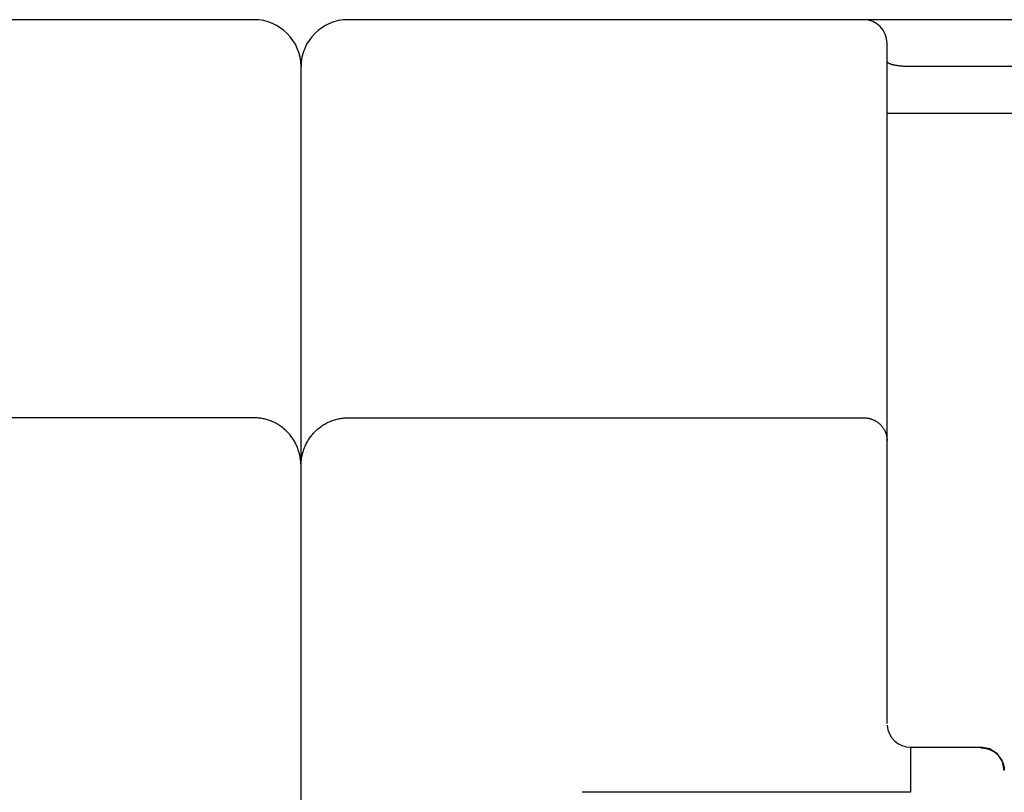
# Model space of a CAD drawing. Units: millimetres. Extents: x 3438 to 5349, y 1121 to 1668.
# Drawn here: x 5224 to 5229, y 1618 to 1622 of the extents above; entities that cross this region are included whole.
import ezdxf

# ---------------------------------------------------------------- set-up
doc = ezdxf.new("R2010")
doc.units = ezdxf.units.MM
doc.layers.add('20000_FRONT_O', color=7, linetype='Continuous')

msp = doc.modelspace()

# ---------------------------------------------------------------- linework, layer by layer
at = {"layer": '20000_FRONT_O', "color": 7, "linetype": 'Continuous'}
for p, q in [((5225.4984, 1621.6545), (5220.3684, 1621.6545)), ((5247.9984, 1621.6545), (5225.8984, 1621.6545)), ((5228.1984, 1618.6529), (5228.1984, 1621.5545)), ((5225.6984, 1571.8545), (5225.6984, 1621.4545)), ((5225.6984, 1571.8545), (5225.6984, 1621.4545)), ((5225.6984, 1571.8545), (5225.6984, 1621.4545)), ((5228.1985, 1621.4761), (5228.1984, 1621.4767)), ((5228.1986, 1621.4755), (5228.1985, 1621.4761)), ((5228.1987, 1621.4749), (5228.1986, 1621.4755)), ((5228.199, 1621.4743), (5228.1987, 1621.4749)), ((5228.1993, 1621.4738), (5228.199, 1621.4743)), ((5228.1996, 1621.4732), (5228.1993, 1621.4738)), ((5228.2, 1621.4727), (5228.1996, 1621.4732)), ((5228.2004, 1621.4722), (5228.2, 1621.4727)), ((5228.2009, 1621.4717), (5228.2004, 1621.4722)), ((5228.2014, 1621.4713), (5228.2009, 1621.4717)), ((5228.2019, 1621.4708), (5228.2014, 1621.4713)), ((5228.2025, 1621.4704), (5228.2019, 1621.4708)), ((5228.2031, 1621.47), (5228.2025, 1621.4704)), ((5228.2037, 1621.4696), (5228.2031, 1621.47)), ((5228.2043, 1621.4692), (5228.2037, 1621.4696)), ((5228.205, 1621.4688), (5228.2043, 1621.4692)), ((5228.2056, 1621.4685), (5228.205, 1621.4688)), ((5228.2062, 1621.4681), (5228.2056, 1621.4685)), ((5228.2078, 1621.4673), (5228.2062, 1621.4681)), ((5228.2095, 1621.4665), (5228.2078, 1621.4673)), ((5228.211, 1621.4658), (5228.2095, 1621.4665)), ((5228.2126, 1621.4651), (5228.211, 1621.4658)), ((5228.2142, 1621.4646), (5228.2126, 1621.4651)), ((5228.2158, 1621.464), (5228.2142, 1621.4646)), ((5228.2173, 1621.4635), (5228.2158, 1621.464)), ((5228.2189, 1621.4631), (5228.2173, 1621.4635)), ((5228.2204, 1621.4626), (5228.2189, 1621.4631)), ((5228.222, 1621.4622), (5228.2204, 1621.4626)), ((5228.2235, 1621.4619), (5228.222, 1621.4622)), ((5228.2251, 1621.4615), (5228.2235, 1621.4619)), ((5228.2266, 1621.4612), (5228.2251, 1621.4615)), ((5228.2282, 1621.4609), (5228.2266, 1621.4612)), ((5228.2313, 1621.4603), (5228.2282, 1621.4609)), ((5228.2345, 1621.4597), (5228.2313, 1621.4603)), ((5228.2377, 1621.4592), (5228.2345, 1621.4597)), ((5228.2409, 1621.4586), (5228.2377, 1621.4592)), ((5228.2442, 1621.4581), (5228.2409, 1621.4586)), ((5228.2475, 1621.4577), (5228.2442, 1621.4581)), ((5228.2507, 1621.4572), (5228.2475, 1621.4577)), ((5228.254, 1621.4568), (5228.2507, 1621.4572)), ((5228.2573, 1621.4565), (5228.254, 1621.4568)), ((5228.2606, 1621.4561), (5228.2573, 1621.4565)), ((5228.2648, 1621.4558), (5228.2606, 1621.4561)), ((5228.269, 1621.4554), (5228.2648, 1621.4558)), ((5228.2732, 1621.4552), (5228.269, 1621.4554)), ((5228.2774, 1621.455), (5228.2732, 1621.4552)), ((5228.2816, 1621.4548), (5228.2774, 1621.455)), ((5228.2858, 1621.4547), (5228.2816, 1621.4548)), ((5228.29, 1621.4546), (5228.2858, 1621.4547)), ((5228.2942, 1621.4545), (5228.29, 1621.4546)), ((5229.1984, 1621.4545), (5228.2942, 1621.4545)), ((5229.1984, 1621.2545), (5228.1984, 1621.2545)), ((5225.4984, 1619.957), (5221.1587, 1619.957)), ((5225.8183, 1619.9399), (5225.8231, 1619.9419)), ((5225.8231, 1619.9419), (5225.8279, 1619.9438)), ((5225.8279, 1619.9438), (5225.8327, 1619.9456)), ((5225.8327, 1619.9456), (5225.8376, 1619.9473)), ((5225.8376, 1619.9473), (5225.8425, 1619.9488)), ((5225.8425, 1619.9488), (5225.8475, 1619.9503)), ((5225.8475, 1619.9503), (5225.8525, 1619.9515)), ((5225.8525, 1619.9515), (5225.8575, 1619.9527)), ((5225.8575, 1619.9527), (5225.8626, 1619.9537)), ((5225.8626, 1619.9537), (5225.8677, 1619.9546)), ((5225.8677, 1619.9546), (5225.8728, 1619.9553)), ((5225.8728, 1619.9553), (5225.8779, 1619.9559)), ((5225.8779, 1619.9559), (5225.883, 1619.9564)), ((5225.883, 1619.9564), (5225.8881, 1619.9567)), ((5225.8881, 1619.9567), (5225.8933, 1619.9569)), ((5225.8933, 1619.9569), (5225.8984, 1619.957)), ((5225.8984, 1619.957), (5228.0984, 1619.957)), ((5228.0984, 1619.957), (5228.1008, 1619.957)), ((5228.1008, 1619.957), (5228.1032, 1619.9569)), ((5228.1032, 1619.9569), (5228.1056, 1619.9568)), ((5228.1056, 1619.9568), (5228.108, 1619.9566)), ((5228.108, 1619.9566), (5228.1104, 1619.9563)), ((5228.1104, 1619.9563), (5228.1128, 1619.956)), ((5228.1128, 1619.956), (5228.1152, 1619.9556)), ((5228.1152, 1619.9556), (5228.1176, 1619.9552)), ((5228.1176, 1619.9552), (5228.12, 1619.9548)), ((5228.12, 1619.9548), (5228.1223, 1619.9542)), ((5228.1223, 1619.9542), (5228.1247, 1619.9536)), ((5228.1247, 1619.9536), (5228.127, 1619.953)), ((5228.127, 1619.953), (5228.1293, 1619.9523)), ((5228.1293, 1619.9523), (5228.1316, 1619.9516)), ((5228.1316, 1619.9516), (5228.1339, 1619.9507)), ((5228.1339, 1619.9507), (5228.1361, 1619.9499)), ((5228.1361, 1619.9499), (5228.1384, 1619.949)), ((5228.1384, 1619.949), (5228.1406, 1619.948)), ((5228.1406, 1619.948), (5228.1427, 1619.947)), ((5228.1427, 1619.947), (5228.1449, 1619.946)), ((5228.1449, 1619.946), (5228.147, 1619.9449)), ((5228.147, 1619.9449), (5228.1491, 1619.9437)), ((5228.1491, 1619.9437), (5228.1511, 1619.9425)), ((5228.1511, 1619.9425), (5228.1532, 1619.9413)), ((5228.1532, 1619.9413), (5228.1552, 1619.94)), ((5225.7553, 1619.8952), (5225.7589, 1619.8989)), ((5225.7589, 1619.8989), (5225.7626, 1619.9025)), ((5225.7626, 1619.9025), (5225.7664, 1619.906)), ((5225.7664, 1619.906), (5225.7703, 1619.9095)), ((5225.7703, 1619.9095), (5225.7743, 1619.9128)), ((5225.7743, 1619.9128), (5225.7784, 1619.916)), ((5225.7784, 1619.916), (5225.7826, 1619.9191)), ((5225.7826, 1619.9191), (5225.7868, 1619.9221)), ((5225.7868, 1619.9221), (5225.7911, 1619.925)), ((5225.7911, 1619.925), (5225.7955, 1619.9278)), ((5225.7955, 1619.9278), (5225.7999, 1619.9304)), ((5225.7999, 1619.9304), (5225.8044, 1619.933)), ((5225.8044, 1619.933), (5225.809, 1619.9354)), ((5225.809, 1619.9354), (5225.8136, 1619.9377)), ((5225.8136, 1619.9377), (5225.8183, 1619.9399)), ((5228.1552, 1619.94), (5228.1572, 1619.9386)), ((5228.1572, 1619.9386), (5228.1591, 1619.9372)), ((5228.1591, 1619.9372), (5228.161, 1619.9358)), ((5228.161, 1619.9358), (5228.1629, 1619.9343)), ((5228.1629, 1619.9343), (5228.1647, 1619.9328)), ((5228.1647, 1619.9328), (5228.1665, 1619.9312)), ((5228.1665, 1619.9312), (5228.1682, 1619.9296)), ((5228.1682, 1619.9296), (5228.1699, 1619.9279)), ((5228.1699, 1619.9279), (5228.1716, 1619.9262)), ((5228.1716, 1619.9262), (5228.1732, 1619.9245)), ((5228.1732, 1619.9245), (5228.1748, 1619.9227)), ((5228.1748, 1619.9227), (5228.1764, 1619.9209)), ((5228.1764, 1619.9209), (5228.1779, 1619.9191)), ((5228.1779, 1619.9191), (5228.1793, 1619.9172)), ((5228.1793, 1619.9172), (5228.1808, 1619.9152)), ((5228.1808, 1619.9152), (5228.1821, 1619.9133)), ((5228.1821, 1619.9133), (5228.1835, 1619.9113)), ((5228.1835, 1619.9113), (5228.1847, 1619.9092)), ((5228.1847, 1619.9092), (5228.1859, 1619.9072)), ((5228.1859, 1619.9072), (5228.1871, 1619.9051)), ((5228.1871, 1619.9051), (5228.1882, 1619.9029)), ((5228.1882, 1619.9029), (5228.1893, 1619.9008)), ((5228.1893, 1619.9008), (5228.1903, 1619.8986)), ((5228.1903, 1619.8986), (5228.1912, 1619.8964)), ((5225.7247, 1619.8536), (5225.7273, 1619.8581)), ((5225.7273, 1619.8581), (5225.73, 1619.8625)), ((5225.73, 1619.8625), (5225.7328, 1619.8668)), ((5225.7328, 1619.8668), (5225.7357, 1619.8711)), ((5225.7357, 1619.8711), (5225.7387, 1619.8753)), ((5225.7387, 1619.8753), (5225.7418, 1619.8794)), ((5225.7418, 1619.8794), (5225.745, 1619.8835)), ((5225.745, 1619.8835), (5225.7483, 1619.8875)), ((5225.7483, 1619.8875), (5225.7518, 1619.8914)), ((5225.7518, 1619.8914), (5225.7553, 1619.8952)), ((5228.1912, 1619.8964), (5228.1921, 1619.8941)), ((5228.1921, 1619.8941), (5228.193, 1619.8919)), ((5228.193, 1619.8919), (5228.1937, 1619.8897)), ((5228.1937, 1619.8897), (5228.1944, 1619.8875)), ((5228.1944, 1619.8875), (5228.195, 1619.8853)), ((5228.195, 1619.8853), (5228.1956, 1619.8831)), ((5228.1956, 1619.8831), (5228.1962, 1619.8809)), ((5228.1962, 1619.8809), (5228.1966, 1619.8786)), ((5228.1966, 1619.8786), (5228.197, 1619.8764)), ((5228.197, 1619.8764), (5228.1974, 1619.8741)), ((5228.1974, 1619.8741), (5228.1977, 1619.8718)), ((5228.1977, 1619.8718), (5228.198, 1619.8695)), ((5228.198, 1619.8695), (5228.1982, 1619.8673)), ((5228.1982, 1619.8673), (5228.1983, 1619.865)), ((5228.1983, 1619.865), (5228.1984, 1619.8627)), ((5228.1984, 1619.8627), (5228.1984, 1619.8604)), ((5225.707, 1619.8112), (5225.7086, 1619.8166)), ((5225.7086, 1619.8166), (5225.7102, 1619.8214)), ((5225.7102, 1619.8214), (5225.712, 1619.8261)), ((5225.712, 1619.8261), (5225.7138, 1619.8308)), ((5225.7138, 1619.8308), (5225.7158, 1619.8354)), ((5225.7158, 1619.8354), (5225.7178, 1619.84)), ((5225.7178, 1619.84), (5225.72, 1619.8446)), ((5225.72, 1619.8446), (5225.7223, 1619.8491)), ((5225.7223, 1619.8491), (5225.7247, 1619.8536)), ((5225.699, 1619.7679), (5225.6995, 1619.7731)), ((5225.6995, 1619.7731), (5225.7001, 1619.7784)), ((5225.7001, 1619.7784), (5225.7008, 1619.7837)), ((5225.7008, 1619.7837), (5225.7018, 1619.7892)), ((5225.7018, 1619.7892), (5225.7028, 1619.7948)), ((5225.7028, 1619.7948), (5225.7041, 1619.8003)), ((5225.7041, 1619.8003), (5225.7054, 1619.8058)), ((5225.7054, 1619.8058), (5225.707, 1619.8112)), ((5225.6984, 1619.752), (5225.6985, 1619.7573)), ((5225.6985, 1619.7573), (5225.6987, 1619.7626)), ((5225.6987, 1619.7626), (5225.699, 1619.7679)), ((5228.2984, 1618.5529), (5228.2984, 1618.3602)), ((5228.2984, 1618.5529), (5228.5984, 1618.5529)), ((5228.635, 1618.546), (5228.5984, 1618.5529)), ((5228.5984, 1618.5495), (5228.6008, 1618.5495)), ((5228.6008, 1618.5495), (5228.6033, 1618.5494)), ((5228.6033, 1618.5494), (5228.6057, 1618.5493)), ((5228.6057, 1618.5493), (5228.6081, 1618.5491)), ((5228.6081, 1618.5491), (5228.6105, 1618.5488)), ((5228.6105, 1618.5488), (5228.6129, 1618.5485)), ((5228.6129, 1618.5485), (5228.6152, 1618.5482)), ((5228.6152, 1618.5482), (5228.6178, 1618.5477)), ((5228.6178, 1618.5477), (5228.6204, 1618.5472)), ((5228.6204, 1618.5472), (5228.623, 1618.5466)), ((5228.623, 1618.5466), (5228.6255, 1618.5459)), ((5228.6255, 1618.5459), (5228.628, 1618.5452)), ((5228.628, 1618.5452), (5228.6305, 1618.5444)), ((5228.6305, 1618.5444), (5228.633, 1618.5436)), ((5228.633, 1618.5436), (5228.6354, 1618.5427)), ((5228.6687, 1618.5241), (5228.635, 1618.546)), ((5228.6354, 1618.5427), (5228.6377, 1618.5418)), ((5228.6377, 1618.5418), (5228.64, 1618.5408)), ((5228.64, 1618.5408), (5228.6423, 1618.5398)), ((5228.6423, 1618.5398), (5228.6445, 1618.5387)), ((5228.6445, 1618.5387), (5228.6467, 1618.5375)), ((5228.6467, 1618.5375), (5228.6489, 1618.5363)), ((5228.6489, 1618.5363), (5228.6511, 1618.5351)), ((5228.6511, 1618.5351), (5228.6532, 1618.5338)), ((5228.6532, 1618.5338), (5228.6552, 1618.5325)), ((5228.6552, 1618.5325), (5228.6572, 1618.5311)), ((5228.6572, 1618.5311), (5228.6591, 1618.5297)), ((5228.6591, 1618.5297), (5228.6611, 1618.5283)), ((5228.6611, 1618.5283), (5228.6629, 1618.5267)), ((5228.6629, 1618.5267), (5228.6648, 1618.5252)), ((5228.6648, 1618.5252), (5228.6666, 1618.5236)), ((5228.6666, 1618.5236), (5228.6684, 1618.522)), ((5228.6684, 1618.522), (5228.6701, 1618.5203)), ((5228.6908, 1618.4913), (5228.6687, 1618.5241)), ((5228.6701, 1618.5203), (5228.6717, 1618.5186)), ((5228.6717, 1618.5186), (5228.6733, 1618.5169)), ((5228.6733, 1618.5169), (5228.6749, 1618.5152)), ((5228.6749, 1618.5152), (5228.6764, 1618.5134)), ((5228.6764, 1618.5134), (5228.6779, 1618.5115)), ((5228.6779, 1618.5115), (5228.6794, 1618.5097)), ((5228.6794, 1618.5097), (5228.6808, 1618.5078)), ((5228.6808, 1618.5078), (5228.6821, 1618.5058)), ((5228.6821, 1618.5058), (5228.6834, 1618.5039)), ((5228.6834, 1618.5039), (5228.6846, 1618.5019)), ((5228.6846, 1618.5019), (5228.6858, 1618.4999)), ((5228.6858, 1618.4999), (5228.687, 1618.4978)), ((5228.687, 1618.4978), (5228.6881, 1618.4958)), ((5228.6881, 1618.4958), (5228.6891, 1618.4937)), ((5228.6891, 1618.4937), (5228.6901, 1618.4916)), ((5228.6901, 1618.4916), (5228.691, 1618.4894)), ((5228.6984, 1618.4529), (5228.6908, 1618.4913)), ((5228.691, 1618.4894), (5228.6919, 1618.4873)), ((5228.6919, 1618.4873), (5228.6927, 1618.4851)), ((5228.6927, 1618.4851), (5228.6935, 1618.4829)), ((5228.6935, 1618.4829), (5228.6942, 1618.4807)), ((5228.6942, 1618.4807), (5228.6949, 1618.4784)), ((5228.6949, 1618.4784), (5228.6955, 1618.4762)), ((5228.6955, 1618.4762), (5228.696, 1618.4739)), ((5228.696, 1618.4739), (5228.6965, 1618.4716)), ((5228.6965, 1618.4716), (5228.697, 1618.4693)), ((5228.697, 1618.4693), (5228.6974, 1618.467)), ((5228.6974, 1618.467), (5228.6977, 1618.4646)), ((5228.6977, 1618.4646), (5228.698, 1618.4623)), ((5228.698, 1618.4623), (5228.6982, 1618.46)), ((5228.6982, 1618.46), (5228.6983, 1618.4576)), ((5228.6983, 1618.4576), (5228.6984, 1618.4553)), ((5228.6984, 1618.4553), (5228.6984, 1618.4529)), ((5228.2984, 1618.3602), (5226.8984, 1618.3602))]:
    msp.add_line(p, q, dxfattribs=at)
msp.add_lwpolyline([(5225.6984, 1619.752), (5225.6984, 1619.757), (5225.6982, 1619.762), (5225.6979, 1619.767), (5225.6975, 1619.772), (5225.6969, 1619.777), (5225.6963, 1619.782), (5225.6955, 1619.7869), (5225.6946, 1619.7919), (5225.6936, 1619.7968), (5225.6925, 1619.8017), (5225.6912, 1619.8066), (5225.6898, 1619.8114), (5225.6884, 1619.8162), (5225.6868, 1619.8209), (5225.6851, 1619.8256), (5225.6833, 1619.8302), (5225.6814, 1619.8348), (5225.6794, 1619.8394), (5225.6772, 1619.8438), (5225.675, 1619.8483), (5225.6727, 1619.8527), (5225.6702, 1619.857), (5225.6677, 1619.8612), (5225.665, 1619.8654), (5225.6623, 1619.8696), (5225.6594, 1619.8736), (5225.6565, 1619.8776), (5225.6535, 1619.8814), (5225.6504, 1619.8852), (5225.6472, 1619.8889), (5225.644, 1619.8926), (5225.6406, 1619.8961), (5225.6372, 1619.8996), (5225.6337, 1619.903), (5225.6301, 1619.9063), (5225.6264, 1619.9095), (5225.6226, 1619.9127), (5225.6188, 1619.9157), (5225.6149, 1619.9187), (5225.611, 1619.9215), (5225.607, 1619.9242), (5225.603, 1619.9268), (5225.5989, 1619.9293), (5225.5947, 1619.9317), (5225.5905, 1619.934), (5225.5862, 1619.9362), (5225.5819, 1619.9383), (5225.5775, 1619.9403), (5225.5731, 1619.9422), (5225.5686, 1619.944), (5225.5641, 1619.9457), (5225.5595, 1619.9472), (5225.5549, 1619.9487), (5225.5503, 1619.95), (5225.5457, 1619.9512), (5225.5411, 1619.9523), (5225.5364, 1619.9533), (5225.5317, 1619.9542), (5225.527, 1619.9549), (5225.5222, 1619.9556), (5225.5175, 1619.9561), (5225.5127, 1619.9565), (5225.508, 1619.9568), (5225.5032, 1619.957), (5225.4984, 1619.957)], dxfattribs=at)
for centre, radius, start, end in [((5225.4984, 1621.4545), 0.2, 0, 90), ((5225.8984, 1621.4545), 0.2, 90, 180), ((5228.0984, 1621.5545), 0.1, 0, 90), ((5228.2984, 1618.6529), 0.1, 183.8543, 270)]:
    msp.add_arc(centre, radius, start, end, dxfattribs=at)

doc.saveas('drawing.dxf')
